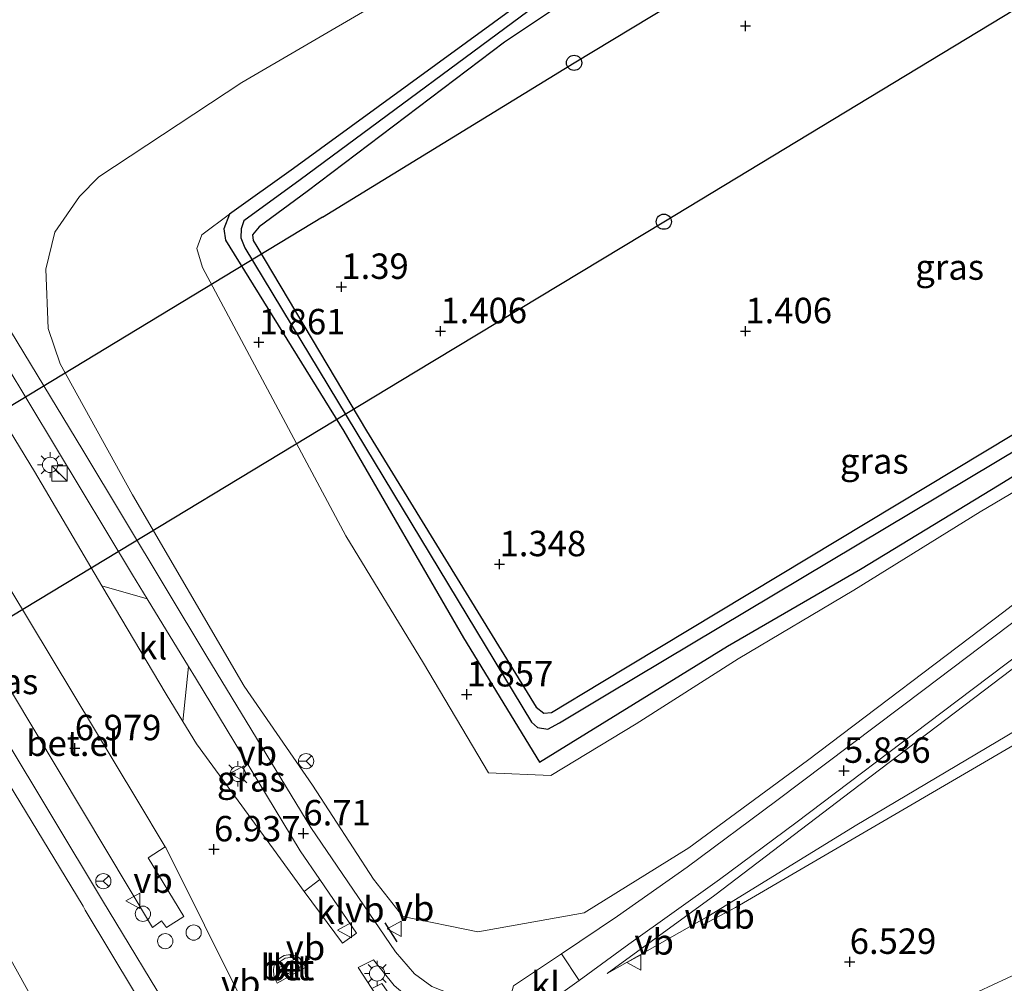
# Model space of a CAD drawing. Units: metres. Extents: x 31616 to 40000, y 387500 to 393752.
# Drawn here: x 36244 to 36341, y 388408 to 388503 of the extents above; entities that cross this region are included whole.
import ezdxf
from ezdxf.enums import TextEntityAlignment as Align

# ---------------------------------------------------------------- set-up
doc = ezdxf.new("R2010")
doc.units = ezdxf.units.M
doc.layers.get('0').update_dxf_attribs({"lineweight": 25})
for name, color, linetype, lineweight in [('B-ME-GW-HOOGTEPUNT-S-B1', 10, 'Continuous', 25), ('B-ME-GW-INSTEEKWATERGANG-L-B1', 10, 'Continuous', 25), ('B-ME-GW-KRUINLIJN-L-B1', 93, 'Continuous', 18), ('B-ME-GW-TEENLIJN-L-B1', 93, 'Continuous', 18), ('B-ME-GW-WATERGANG-GREPPEL-L-B1', 10, 'Continuous', 25), ('B-ME-IE-GRASLAND-GV-B6', 93, 'Continuous', 18), ('B-ME-IE-GRONDWERKLIJN-GROND_INGERICHT-GV-B6', 253, 'Continuous', 18), ('B-ME-IE-INRICHTINGSELEMENT-S-B1', 253, 'Continuous', 18), ('B-ME-IE-MEUBILAIR_WEGMEUBILAIR-LICHTMAST-S-B1', 8, 'Continuous', 18), ('B-ME-IE-TERREINAFSCHEIDING-SCHRIKHEK-L-B1', 10, 'Continuous', 25), ('B-ME-KL-ELEKTRICITEIT-HOOGSP-L-B1', 10, 'Continuous', 25), ('B-ME-KL-KABEL-HOOGSPANNINGSMAST-S-B1', 10, 'Continuous', 25), ('B-ME-VH-VERH_SOORT-BETON-OVERIG-GV-B6', 8, 'IE-TERREINAFSCHEIDING-NATUURLIJK-HOUTWAL', 18), ('B-ME-VH-VERH_SOORT-BITUMEN-GV-B6', 8, 'IE-TERREINAFSCHEIDING-NATUURLIJK-HOUTWAL', 18), ('B-ME-VH-VERH_SOORT-GV-B6', 8, 'Continuous', 18), ('B-ME-VH-VERH_SOORT-KLINKERS-GV-B6', 8, 'IE-TERREINAFSCHEIDING-NATUURLIJK-HOUTWAL', 18), ('B-ME-VW-MEUBILAIR_WEGMEUBILAIR-RONA-S-B1', 8, 'Continuous', 18), ('B-ME-VW-MEUBILAIR_WEGMEUBILAIR-VERKEERSBORD-S-B1', 8, 'Continuous', 18)]:
    doc.layers.add(name, color=color, linetype=linetype, lineweight=lineweight)
doc.styles.add('NLCS-ISO', font='NLCS-ISO.TTF')
doc.linetypes.add('IE-TERREINAFSCHEIDING-NATUURLIJK-HOUTWAL', pattern='A,7,-1.5,[67,NLCS.SHX,S=0.75,R=45,X=0,Y=0],-1.5,7,-1.5,[70,NLCS.SHX,S=0.75,R=0,X=0,Y=0],-1.5', length=20)

# ---------------------------------------------------------------- blocks, each defined once
blk = doc.blocks.new('dtb')
blk.add_circle((0, 0), 0.75)
blk = doc.blocks.new('kast')
blk.add_line((-0.75, -0.75), (0.75, 0.75))
blk.add_lwpolyline([(-0.75, 0.75), (0.75, 0.75), (0.75, -0.75), (-0.75, -0.75)], close=True)
blk = doc.blocks.new('verkeersbord')
for p, q in [((0, 0.75), (-0.75, -0.625)), ((0.75, -0.625), (0, 0.75)), ((-0.75, -0.625), (0.75, -0.625))]:
    blk.add_line(p, q)
blk = doc.blocks.new('wegwijzer')
for q in [(-0.53, -0.53), (0, 0.75), (0.53, -0.53)]:
    blk.add_line((0, 0), q)
blk.add_circle((0, 0), 0.75)
blk = doc.blocks.new('hoogtepunt')
for p, q in [((-0.5, 0), (0.5, 0)), ((0, 0.5), (0, -0.5))]:
    blk.add_line(p, q)
blk = doc.blocks.new('lantaarnpaal')
for p, q in [((0, 0.75), (0, 1.25)), ((-0.75, 0), (-1.25, 0)), ((-0.884, 0.884), (-0.53, 0.53)), ((0.53, 0.53), (0.884, 0.884)), ((0.75, 0), (1.25, 0)), ((-0.53, -0.53), (-0.884, -0.884)), ((0, -0.75), (0, -1.25)), ((0.53, -0.53), (0.884, -0.884))]:
    blk.add_line(p, q)
blk.add_circle((0, 0), 0.75)

msp = doc.modelspace()

# ---------------------------------------------------------------- linework, layer by layer
at = {"layer": 'B-ME-GW-INSTEEKWATERGANG-L-B1'}
for points in [[(36365.913, 388553.626, 1.315), (36366.202, 388553.202, 1.315), (36365.802, 388552.043, 1.315), (36338.04, 388531.106, 1.315), (36309.564, 388510.149, 1.315), (36307.48, 388508.94, 1.315), (36302.139, 388506.997, 1.315), (36298.969, 388505.792, 1.315), (36291.496, 388500.78, 1.315), (36272.098, 388486.099, 1.304), (36267.379, 388482.636, 1.307), (36266.713, 388481.83, 1.327), (36266.801, 388481.27, 1.327), (36267.131, 388480.682, 1.327), (36277.946, 388462.553, 1.369), (36294.636, 388435.402, 1.352), (36295.366, 388434.813, 1.356), (36296.132, 388434.854, 1.356), (36301.003, 388437.805, 1.356), (36356.16, 388471.014, 1.39), (36421.352, 388510.679, 1.443), (36422.053, 388510.505, 1.443), (36422.444, 388509.986, 1.443)], [(36296.097, 388506.839, 1.381), (36270.75, 388488.352, 1.455), (36264.455, 388483.859, 1.481), (36263.884, 388482.445, 1.555), (36264.063, 388481.315, 1.555), (36275.702, 388462.535, 1.551), (36287.462, 388442.208, 1.631), (36294.939, 388429.992, 1.778), (36313.44, 388441.401, 1.549), (36326.541, 388448.958, 1.611), (36340.152, 388457.243, 1.558), (36360.722, 388469.926, 1.522), (36381.802, 388482.723, 1.496), (36394.529, 388490.52, 1.424), (36411.05, 388500.478, 1.47), (36421.476, 388506.545, 1.76)]]:
    msp.add_polyline3d(points, dxfattribs=at)
at = {"layer": 'B-ME-GW-KRUINLIJN-L-B1'}
msp.add_line((36311.082, 388414.003, 6.366), (36314.238, 388415.693, 6.427), dxfattribs=at)
for points in [[(36314.238, 388415.693, 6.427), (36350.455, 388436.832, 6.64), (36400.99, 388466.895, 6.558), (36477.638, 388513.082, 6.657), (36551.008, 388557.635, 6.612), (36621.79, 388600.266, 6.513), (36625.526, 388602.516, 6.515)], [(36349.387, 388544.059, 1.629), (36304.027, 388519.225, 4.463), (36265.672, 388496.836, 6.344), (36251.616, 388487.557, 6.871), (36249.702, 388485.615, 6.879), (36247.287, 388482.11, 6.879), (36246.403, 388478.449, 6.933), (36246.605, 388472.625, 7.012), (36247.804, 388469.157, 7.012), (36254.902, 388456.263, 7.032), (36265.909, 388437.467, 6.708), (36272.629, 388427.721, 6.555), (36278.612, 388418.464, 6.527), (36281.491, 388414.804, 6.536), (36288.869, 388413.284, 6.413), (36299.351, 388415.152, 6.215), (36309.642, 388421.541, 6.051), (36321.321, 388430.126, 5.618), (36340.631, 388444.768, 4.745), (36359.396, 388459.241, 3.925), (36379.214, 388474.167, 3.088), (36391.103, 388482.971, 2.627), (36408.659, 388495.974, 2.072), (36417.449, 388502.925, 1.944)], [(36301.593, 388409.209, 6.411), (36311.676, 388414.903, 6.356), (36325.988, 388423.715, 6.462), (36344.951, 388434.958, 6.496), (36365.89, 388448.328, 6.441), (36387.865, 388460.998, 6.428), (36409.478, 388474.05, 6.45), (36431.189, 388487.1, 6.447)], [(36210.679, 388379.601, 4.092), (36232.082, 388383.462, 5.205), (36240.927, 388385.353, 5.669), (36246.809, 388387.549, 5.863), (36250.517, 388389.494, 6.084), (36251.582, 388391.038, 6.206), (36251.548, 388393.032, 6.181), (36250.255, 388397.345, 6.22), (36242.778, 388410.844, 6.486), (36210.543, 388462.319, 7.132), (36208.832, 388463.172, 7.128), (36207.236, 388463.124, 7.128), (36205.474, 388462.329, 7.09), (36173.49, 388443.323, 5.121), (36139.808, 388420.662, 3.255), (36117.341, 388404.559, 1.236)]]:
    msp.add_polyline3d(points, dxfattribs=at)
at = {"layer": 'B-ME-GW-TEENLIJN-L-B1'}
for points in [[(36418.849, 388496.159, 2.069), (36400.172, 388482.458, 2.708), (36382.032, 388469.653, 3.301), (36362.426, 388454.988, 4.072), (36344.169, 388441.188, 4.803), (36325.683, 388427.168, 5.603), (36312.198, 388416.895, 6.109), (36301.593, 388409.209, 6.411)], [(36394.529, 388490.52, 1.424), (36389.356, 388485.851, 1.641), (36380.003, 388479.747, 1.685), (36371.911, 388475.393, 1.701), (36358.581, 388467.673, 1.712), (36347.12, 388459.8, 1.754), (36338.299, 388454.594, 1.793), (36325.882, 388446.894, 1.89), (36314.492, 388440.134, 1.773), (36304.469, 388433.737, 1.781), (36296.063, 388428.669, 2.013), (36289.949, 388428.913, 1.965), (36283.524, 388439.724, 1.761), (36275.891, 388452.247, 1.998), (36261.807, 388478.618, 1.936), (36261.24, 388480.482, 1.94), (36261.741, 388481.856, 1.82), (36264.455, 388483.859, 1.481)]]:
    msp.add_polyline3d(points, dxfattribs=at)
at = {"layer": 'B-ME-GW-WATERGANG-GREPPEL-L-B1'}
msp.add_polyline3d([(36363.341, 388551.666, 0.717), (36330.702, 388527.139, 0.717), (36309.35, 388511.627, 0.717), (36306.061, 388509.935, 0.717), (36302.187, 388508.549, 0.717), (36298.645, 388507.045, 0.717), (36296.945, 388506.171, 0.717), (36271.419, 388487.234, 0.719), (36265.883, 388483.221, 0.719), (36265.595, 388482.423, 0.719), (36265.576, 388481.555, 0.719), (36265.95, 388480.554, 0.719), (36294.167, 388433.919, 0.719), (36294.759, 388433.376, 0.719), (36295.774, 388433.227, 0.719), (36296.931, 388433.854, 0.719), (36301.672, 388436.688, 0.719), (36372.563, 388479.061, 0.717), (36421.24, 388509.169, 0.721)], dxfattribs=at)
at = {"layer": 'B-ME-IE-GRASLAND-GV-B6'}
for points in [[(36365.913, 388553.626, 1.315), (36363.341, 388551.666, 0.717), (36330.702, 388527.139, 0.717), (36309.35, 388511.627, 0.717), (36306.061, 388509.935, 0.717), (36302.187, 388508.549, 0.717), (36298.645, 388507.045, 0.717), (36296.945, 388506.171, 0.717), (36271.419, 388487.234, 0.719), (36265.883, 388483.221, 0.719), (36265.595, 388482.423, 0.719), (36265.576, 388481.555, 0.719), (36265.95, 388480.554, 0.719), (36294.167, 388433.919, 0.719), (36294.759, 388433.376, 0.719), (36295.774, 388433.227, 0.719), (36296.931, 388433.854, 0.719), (36301.672, 388436.688, 0.719), (36372.563, 388479.061, 0.717), (36421.24, 388509.169, 0.721)], [(36304.027, 388519.225, 4.463), (36265.672, 388496.836, 6.344), (36251.616, 388487.557, 6.871), (36249.702, 388485.615, 6.879), (36247.287, 388482.11, 6.879), (36246.403, 388478.449, 6.933), (36246.605, 388472.625, 7.012), (36247.804, 388469.157, 7.012), (36254.902, 388456.263, 7.032), (36265.909, 388437.467, 6.708), (36272.629, 388427.721, 6.555), (36278.612, 388418.464, 6.527), (36281.491, 388414.804, 6.536), (36288.869, 388413.284, 6.413), (36299.351, 388415.152, 6.215), (36309.642, 388421.541, 6.051), (36321.321, 388430.126, 5.618), (36340.631, 388444.768, 4.745), (36359.396, 388459.241, 3.925), (36379.214, 388474.167, 3.088), (36391.103, 388482.971, 2.627), (36408.659, 388495.974, 2.072), (36417.449, 388502.925, 1.944)], [(36417.449, 388502.925, 1.944), (36408.659, 388495.974, 2.072), (36391.103, 388482.971, 2.627), (36379.214, 388474.167, 3.088), (36359.396, 388459.241, 3.925), (36340.631, 388444.768, 4.745), (36321.321, 388430.126, 5.618), (36309.642, 388421.541, 6.051), (36299.351, 388415.152, 6.215), (36288.869, 388413.284, 6.413), (36281.491, 388414.804, 6.536), (36278.612, 388418.464, 6.527), (36272.629, 388427.721, 6.555), (36265.909, 388437.467, 6.708), (36254.902, 388456.263, 7.032), (36247.804, 388469.157, 7.012), (36246.605, 388472.625, 7.012), (36246.403, 388478.449, 6.933), (36247.287, 388482.11, 6.879), (36249.702, 388485.615, 6.879), (36251.616, 388487.557, 6.871), (36265.672, 388496.836, 6.344), (36304.027, 388519.225, 4.463)], [(36298.969, 388505.792, 1.315), (36291.496, 388500.78, 1.315), (36272.098, 388486.099, 1.304), (36267.379, 388482.636, 1.307), (36266.713, 388481.83, 1.327), (36266.801, 388481.27, 1.327), (36267.131, 388480.682, 1.327), (36277.946, 388462.553, 1.369), (36294.636, 388435.402, 1.352), (36295.366, 388434.813, 1.356), (36296.132, 388434.854, 1.356), (36301.003, 388437.805, 1.356), (36356.16, 388471.014, 1.39), (36421.352, 388510.679, 1.443)], [(36421.24, 388509.169, 0.721), (36372.563, 388479.061, 0.717), (36301.672, 388436.688, 0.719), (36296.931, 388433.854, 0.719), (36295.774, 388433.227, 0.719), (36294.759, 388433.376, 0.719), (36294.167, 388433.919, 0.719), (36265.95, 388480.554, 0.719), (36265.576, 388481.555, 0.719), (36265.595, 388482.423, 0.719), (36265.883, 388483.221, 0.719), (36271.419, 388487.234, 0.719), (36296.945, 388506.171, 0.717)], [(36297.646, 388507.886, 1.381), (36296.097, 388506.839, 1.381), (36270.75, 388488.352, 1.455), (36264.455, 388483.859, 1.481), (36261.741, 388481.856, 1.82), (36261.24, 388480.482, 1.94), (36261.807, 388478.618, 1.936), (36275.891, 388452.247, 1.998), (36283.524, 388439.724, 1.761), (36289.949, 388428.913, 1.965), (36296.063, 388428.669, 2.013), (36304.469, 388433.737, 1.781), (36314.492, 388440.134, 1.773), (36325.882, 388446.894, 1.89), (36338.299, 388454.594, 1.793), (36347.12, 388459.8, 1.754), (36358.581, 388467.673, 1.712), (36371.911, 388475.393, 1.701), (36380.003, 388479.747, 1.685), (36389.356, 388485.851, 1.641), (36394.529, 388490.52, 1.424), (36411.05, 388500.478, 1.47), (36421.476, 388506.545, 1.76)], [(36421.476, 388506.545, 1.76), (36411.05, 388500.478, 1.47), (36394.529, 388490.52, 1.424), (36381.802, 388482.723, 1.496), (36360.722, 388469.926, 1.522), (36340.152, 388457.243, 1.558), (36326.541, 388448.958, 1.611), (36313.44, 388441.401, 1.549), (36294.939, 388429.992, 1.778), (36287.462, 388442.208, 1.631), (36275.702, 388462.535, 1.551), (36264.063, 388481.315, 1.555), (36263.884, 388482.445, 1.555), (36264.455, 388483.859, 1.481), (36270.75, 388488.352, 1.455), (36296.097, 388506.839, 1.381)], [(36251.9098, 388447.3333, 7.1737), (36245.272, 388458.556, 7.351), (36227.738, 388487.351, 7.578), (36226.087, 388490.268, 7.566), (36225.066, 388492.502, 7.574), (36224.044, 388495.25, 7.566), (36223.897, 388499.433, 7.583), (36224.722, 388503.628, 7.516), (36225.888, 388505.922, 7.504), (36226.482, 388504.885, 7.505), (36227.718, 388502.728, 7.508), (36228.822, 388500.393, 7.508), (36229.736, 388497.946, 7.496), (36236.762, 388478.729, 7.458), (36237.22, 388477.779, 7.467), (36254.931, 388448.394, 7.165), (36256.3587, 388446.0576, 7.1066), (36251.9098, 388447.3333, 7.1737)], [(36420.109, 388502.634, 2.004), (36410.819, 388496.138, 2.127), (36394.82, 388484.008, 2.571), (36373.605, 388467.934, 3.426), (36352.15, 388451.739, 4.363), (36332.781, 388437.12, 5.217), (36318.296, 388426.207, 5.89), (36309.489, 388419.663, 6.208), (36302.639, 388414.82, 6.372), (36297.111, 388411.131, 6.411), (36292.399, 388407.984, 6.658), (36292.037, 388406.653, 6.7), (36286.194, 388407.186, 6.722), (36284.368, 388407.902, 6.732), (36282.66, 388409.173, 6.726), (36280.8, 388411.329, 6.714), (36272.443, 388423.561, 6.617), (36262.22, 388440.384, 6.889), (36250.013, 388460.655, 7.264), (36239.055, 388478.739, 7.442), (36238.323, 388480.586, 7.442), (36231.299, 388500.094, 7.417), (36229.801, 388503.272, 7.45)], [(36431.189, 388487.1, 6.447), (36409.478, 388474.05, 6.45), (36387.865, 388460.998, 6.428), (36365.89, 388448.328, 6.441), (36344.951, 388434.958, 6.496), (36325.988, 388423.715, 6.462), (36311.676, 388414.903, 6.356), (36301.593, 388409.209, 6.411), (36312.198, 388416.895, 6.109), (36325.683, 388427.168, 5.603), (36344.169, 388441.188, 4.803), (36362.426, 388454.988, 4.072), (36382.032, 388469.653, 3.301), (36400.172, 388482.458, 2.708), (36418.849, 388496.159, 2.069)], [(36418.849, 388496.159, 2.069), (36400.172, 388482.458, 2.708), (36382.032, 388469.653, 3.301), (36362.426, 388454.988, 4.072), (36344.169, 388441.188, 4.803), (36325.683, 388427.168, 5.603), (36312.198, 388416.895, 6.109), (36301.593, 388409.209, 6.411), (36311.676, 388414.903, 6.356), (36325.988, 388423.715, 6.462), (36344.951, 388434.958, 6.496), (36365.89, 388448.328, 6.441), (36387.865, 388460.998, 6.428), (36409.478, 388474.05, 6.45), (36431.189, 388487.1, 6.447)], [(36283.524, 388439.724, 1.761), (36275.891, 388452.247, 1.998), (36261.807, 388478.618, 1.936), (36261.24, 388480.482, 1.94), (36261.741, 388481.856, 1.82), (36264.455, 388483.859, 1.481), (36263.884, 388482.445, 1.555), (36264.063, 388481.315, 1.555), (36275.702, 388462.535, 1.551), (36287.462, 388442.208, 1.631), (36294.939, 388429.992, 1.778), (36313.44, 388441.401, 1.549), (36326.541, 388448.958, 1.611), (36340.152, 388457.243, 1.558), (36360.722, 388469.926, 1.522)], [(36347.12, 388459.8, 1.754), (36338.299, 388454.594, 1.793), (36325.882, 388446.894, 1.89), (36314.492, 388440.134, 1.773), (36304.469, 388433.737, 1.781), (36296.063, 388428.669, 2.013), (36289.949, 388428.913, 1.965), (36283.524, 388439.724, 1.761)], [(36352.242, 388413.984, 6.771), (36335.309, 388406.12, 6.772), (36330.043, 388403.963, 6.769), (36316.777, 388399.238, 6.759), (36315.202, 388402.829, 6.674), (36312.986, 388404.091, 6.655), (36307.891, 388401.806, 6.672), (36305.744, 388401.581, 6.705), (36303.703, 388402.1, 6.723), (36300.086, 388403.943, 6.705), (36296.351, 388405.529, 6.684), (36296.78, 388407.043, 6.593), (36298.868, 388408.489, 6.392), (36303.732, 388412.084, 6.383), (36312.642, 388418.431, 6.131), (36320.157, 388424.023, 5.868), (36334.553, 388434.893, 5.193), (36353.178, 388448.965, 4.427)], [(36231.55, 388446.286, 7.156), (36250.052, 388415.815, 6.652), (36250.263, 388415.41, 6.597), (36257.539, 388403.33, 6.507), (36259.734, 388398.671, 6.481), (36261.314, 388394.716, 6.445), (36260.912, 388391.317, 6.419), (36258.485, 388388.021, 6.336), (36255.527, 388385.805, 6.305), (36252.292, 388384.969, 6.2), (36244.357, 388383.71, 5.865), (36233.496, 388382.091, 5.345)], [(36238.403, 388444.558, 7.169), (36256.886, 388413.711, 6.726), (36257.781, 388414.374, 6.726), (36258.26, 388413.715, 6.73), (36259.964, 388414.814, 6.759), (36256.472, 388420.573, 6.838), (36258.143, 388421.663, 6.9), (36258.19, 388421.586, 6.9), (36265.808, 388406.316, 6.762), (36260.881, 388403.524, 6.563), (36259.981, 388403.292, 6.529), (36259.292, 388404.309, 6.531), (36251.963, 388416.361, 6.623), (36242.094, 388432.794, 6.9)], [(36261.197, 388431.772, 6.913), (36259.8534, 388433.9801, 6.9546), (36260.4324, 388439.391, 6.9401), (36261.121, 388438.264, 6.912), (36267.241, 388428.147, 6.744), (36271.408, 388421.248, 6.701), (36273.3335, 388418.4349, 6.7101), (36271.8176, 388417.2733, 6.7732), (36268.771, 388421.41, 6.788), (36261.197, 388431.772, 6.913)], [(36240.927, 388385.353, 5.669), (36246.809, 388387.549, 5.863), (36250.517, 388389.494, 6.084), (36251.582, 388391.038, 6.206), (36251.548, 388393.032, 6.181), (36250.255, 388397.345, 6.22), (36242.778, 388410.844, 6.486)], [(36242.778, 388410.844, 6.486), (36250.255, 388397.345, 6.22), (36251.548, 388393.032, 6.181), (36251.582, 388391.038, 6.206), (36250.517, 388389.494, 6.084), (36246.809, 388387.549, 5.863), (36240.927, 388385.353, 5.669)], [(36284.0256, 388403.9829, 6.6626), (36282.66, 388404.852, 6.6751), (36281.3652, 388405.7872, 6.6688), (36280.4342, 388406.7934, 6.6688), (36279.4275, 388408.2058, 6.6688), (36278.4741, 388407.7052, 6.7751), (36277.114, 388409.767, 6.774), (36278.618, 388410.544, 6.755), (36280.639, 388408.023, 6.771), (36282.546, 388406.415, 6.777), (36284.723, 388405.242, 6.784), (36287.924, 388404.235, 6.778), (36291.114, 388403.568, 6.78), (36290.829, 388402.633, 6.784), (36289.868, 388401.286, 6.841), (36289.268, 388401.089, 6.856), (36288.3413, 388401.2416, 6.8626), (36288.5192, 388402.2547, 6.7001), (36286.7001, 388402.774, 6.6563), (36285.514, 388403.2793, 6.6563), (36284.0256, 388403.9829, 6.6626)]]:
    msp.add_polyline3d(points, dxfattribs=at)
at = {"layer": 'B-ME-IE-GRONDWERKLIJN-GROND_INGERICHT-GV-B6'}
msp.add_polyline3d([(36421.352, 388510.679, 1.443), (36356.16, 388471.014, 1.39), (36301.003, 388437.805, 1.356), (36296.132, 388434.854, 1.356), (36295.366, 388434.813, 1.356), (36294.636, 388435.402, 1.352), (36277.946, 388462.553, 1.369), (36267.131, 388480.682, 1.327), (36266.801, 388481.27, 1.327), (36266.713, 388481.83, 1.327), (36267.379, 388482.636, 1.307), (36272.098, 388486.099, 1.304), (36291.496, 388500.78, 1.315), (36298.969, 388505.792, 1.315)], dxfattribs=at)
at = {"layer": 'B-ME-IE-TERREINAFSCHEIDING-SCHRIKHEK-L-B1'}
msp.add_line((36280.942, 388412.313, 6.648), (36279.755, 388414.192, 6.652), dxfattribs=at)
at = {"layer": 'B-ME-KL-ELEKTRICITEIT-HOOGSP-L-B1'}
for p, q in [((36273.613, 388483.568, 1.282), (36047.774, 388346.766, 1.475)), ((36056.653, 388331.673, 1.48), (36282.708, 388468.372, 1.436))]:
    msp.add_line(p, q, dxfattribs=at)
for points in [[(36273.613, 388483.568, 1.282), (36298.353, 388498.758, 1.249), (36564.77, 388659.526, 1.369), (36586.168, 388672.154, 1.343)], [(36282.708, 388468.372, 1.436), (36307.184, 388483.133, 1.369), (36573.655, 388644.463, 1.369), (36594.688, 388657.079, 1.372)]]:
    msp.add_polyline3d(points, dxfattribs=at)
at = {"layer": 'B-ME-VH-VERH_SOORT-BETON-OVERIG-GV-B6'}
for points in [[(36271.082, 388410.929, 6.912), (36271.376, 388410.671, 6.912), (36271.97, 388409.816, 6.912), (36269.152, 388408.252, 6.908), (36269.011, 388408.51, 6.908), (36268.827, 388408.964, 6.908), (36268.783, 388409.579, 6.908), (36268.895, 388410.174, 6.912), (36269.232, 388410.609, 6.912), (36269.832, 388410.976, 6.912), (36270.472, 388411.074, 6.912), (36271.082, 388410.929, 6.912)], [(36269.123, 388409.033, 7.16), (36269.273, 388408.662, 7.16), (36271.534, 388409.917, 7.16), (36271.151, 388410.47, 7.16), (36270.94, 388410.654, 7.16), (36270.46, 388410.769, 7.16), (36269.937, 388410.689, 7.16), (36269.435, 388410.382, 7.16), (36269.176, 388410.047, 7.16), (36269.085, 388409.562, 7.16), (36269.123, 388409.033, 7.16)]]:
    msp.add_polyline3d(points, dxfattribs=at)
at = {"layer": 'B-ME-VH-VERH_SOORT-BITUMEN-GV-B6'}
for points in [[(36419.366, 388498.75, 2.051), (36400.74, 388484.901, 2.538), (36380.791, 388469.803, 3.311), (36366.755, 388459.163, 3.877), (36353.178, 388448.965, 4.427), (36334.553, 388434.893, 5.193), (36320.157, 388424.023, 5.868), (36312.642, 388418.431, 6.131), (36303.732, 388412.084, 6.383), (36298.868, 388408.489, 6.392), (36297.111, 388411.131, 6.411), (36302.639, 388414.82, 6.372), (36309.489, 388419.663, 6.208), (36318.296, 388426.207, 5.89), (36332.781, 388437.12, 5.217), (36352.15, 388451.739, 4.363), (36373.605, 388467.934, 3.426), (36394.82, 388484.008, 2.571), (36410.819, 388496.138, 2.127), (36420.109, 388502.634, 2.004)], [(36227.738, 388487.351, 7.578), (36245.272, 388458.556, 7.351), (36251.9098, 388447.3333, 7.1737), (36258.222, 388436.661, 7.005), (36259.8534, 388433.9801, 6.9546), (36261.197, 388431.772, 6.913), (36268.771, 388421.41, 6.788), (36271.8176, 388417.2733, 6.7732), (36275.579, 388412.166, 6.755), (36276.938, 388413.169, 6.727), (36273.3335, 388418.4349, 6.7101), (36271.408, 388421.248, 6.701), (36267.241, 388428.147, 6.744), (36261.121, 388438.264, 6.912), (36260.4324, 388439.391, 6.9401), (36256.3587, 388446.0576, 7.1066), (36254.931, 388448.394, 7.165), (36237.22, 388477.779, 7.467)], [(36239.055, 388478.739, 7.442), (36250.013, 388460.655, 7.264), (36262.22, 388440.384, 6.889), (36272.443, 388423.561, 6.617), (36280.8, 388411.329, 6.714), (36282.66, 388409.173, 6.726), (36284.368, 388407.902, 6.732), (36286.194, 388407.186, 6.722), (36292.037, 388406.653, 6.7), (36296.351, 388405.529, 6.684), (36300.086, 388403.943, 6.705), (36303.703, 388402.1, 6.723), (36305.744, 388401.581, 6.705), (36307.891, 388401.806, 6.672), (36312.986, 388404.091, 6.655), (36315.202, 388402.829, 6.674), (36316.777, 388399.238, 6.759), (36330.043, 388403.963, 6.769), (36335.309, 388406.12, 6.772), (36352.242, 388413.984, 6.771), (36369.397, 388422.329, 6.693), (36385.692, 388430.906, 6.613), (36401.673, 388439.905, 6.517), (36422.857, 388452.724, 6.398)], [(36242.094, 388432.794, 6.9), (36251.963, 388416.361, 6.623), (36259.292, 388404.309, 6.531), (36259.981, 388403.292, 6.529), (36260.881, 388403.524, 6.563), (36265.808, 388406.316, 6.762), (36258.19, 388421.586, 6.9), (36258.143, 388421.663, 6.9), (36255.325, 388426.311, 6.929), (36240.676, 388450.601, 7.321)], [(36233.496, 388382.091, 5.345), (36244.357, 388383.71, 5.865), (36252.292, 388384.969, 6.2), (36255.527, 388385.805, 6.305), (36258.485, 388388.021, 6.336), (36260.912, 388391.317, 6.419), (36261.314, 388394.716, 6.445), (36259.734, 388398.671, 6.481), (36257.539, 388403.33, 6.507), (36250.263, 388415.41, 6.597), (36250.052, 388415.815, 6.652), (36231.55, 388446.286, 7.156)], [(36271.97, 388409.816, 6.912), (36271.376, 388410.671, 6.912), (36271.082, 388410.929, 6.912), (36270.472, 388411.074, 6.912), (36269.832, 388410.976, 6.912), (36269.232, 388410.609, 6.912), (36268.895, 388410.174, 6.912), (36268.783, 388409.579, 6.908), (36268.827, 388408.964, 6.908), (36269.011, 388408.51, 6.908), (36269.152, 388408.252, 6.908), (36271.97, 388409.816, 6.912)], [(36288.3413, 388401.2416, 6.8626), (36289.268, 388401.089, 6.856), (36289.868, 388401.286, 6.841), (36292.476, 388400.743, 6.86), (36295.538, 388399.797, 6.852), (36295.208, 388401.522, 6.764), (36295.481, 388402.497, 6.773), (36291.114, 388403.568, 6.78), (36287.924, 388404.235, 6.778), (36284.723, 388405.242, 6.784), (36282.546, 388406.415, 6.777), (36280.639, 388408.023, 6.771), (36278.618, 388410.544, 6.755), (36277.114, 388409.767, 6.774), (36278.4741, 388407.7052, 6.7751), (36279.624, 388405.962, 6.776), (36281.449, 388404.378, 6.792), (36284.268, 388402.512, 6.837), (36286.894, 388401.48, 6.873), (36288.3413, 388401.2416, 6.8626)]]:
    msp.add_polyline3d(points, dxfattribs=at)
at = {"layer": 'B-ME-VH-VERH_SOORT-GV-B6'}
msp.add_polyline3d([(36240.676, 388450.601, 7.321), (36255.325, 388426.311, 6.929), (36258.143, 388421.663, 6.9), (36256.472, 388420.573, 6.838), (36259.964, 388414.814, 6.759), (36258.26, 388413.715, 6.73), (36257.781, 388414.374, 6.726), (36256.886, 388413.711, 6.726), (36238.403, 388444.558, 7.169), (36239.24, 388445.116, 7.214), (36238.805, 388445.844, 7.227), (36240.432, 388446.905, 7.239), (36239.921, 388447.761, 7.281), (36240.792, 388448.336, 7.314), (36239.794, 388450.014, 7.343), (36240.676, 388450.601, 7.321)], dxfattribs=at)
at = {"layer": 'B-ME-VH-VERH_SOORT-KLINKERS-GV-B6'}
for points in [[(36258.222, 388436.661, 7.005), (36251.9098, 388447.3333, 7.1737), (36256.3587, 388446.0576, 7.1066), (36260.4324, 388439.391, 6.9401), (36259.8534, 388433.9801, 6.9546), (36258.222, 388436.661, 7.005)], [(36275.579, 388412.166, 6.755), (36271.8176, 388417.2733, 6.7732), (36273.3335, 388418.4349, 6.7101), (36276.938, 388413.169, 6.727), (36275.579, 388412.166, 6.755)], [(36298.868, 388408.489, 6.392), (36296.78, 388407.043, 6.593), (36296.351, 388405.529, 6.684), (36292.037, 388406.653, 6.7), (36292.399, 388407.984, 6.658), (36297.111, 388411.131, 6.411), (36298.868, 388408.489, 6.392)], [(36269.273, 388408.662, 7.16), (36269.123, 388409.033, 7.16), (36269.085, 388409.562, 7.16), (36269.176, 388410.047, 7.16), (36269.435, 388410.382, 7.16), (36269.937, 388410.689, 7.16), (36270.46, 388410.769, 7.16), (36270.94, 388410.654, 7.16), (36271.151, 388410.47, 7.16), (36271.534, 388409.917, 7.16), (36269.273, 388408.662, 7.16)]]:
    msp.add_polyline3d(points, dxfattribs=at)

# ---------------------------------------------------------------- block references
at = {"layer": 'B-ME-GW-HOOGTEPUNT-S-B1', "rotation": 90}
for p in [(36315.215, 388502.386, 1.299), (36315.215, 388502.386, 1.299), (36275.463, 388476.725, 1.39), (36275.463, 388476.725, 1.39), (36285.208, 388472.369, 1.406), (36285.208, 388472.369, 1.406), (36315.209, 388472.368, 1.406), (36315.209, 388472.368, 1.406), (36267.338, 388471.274, 1.861), (36267.338, 388471.274, 1.861), (36291.024, 388449.451, 1.348), (36291.024, 388449.451, 1.348), (36287.79, 388436.642, 1.857), (36287.79, 388436.642, 1.857), (36249.236, 388431.352, 6.979), (36249.236, 388431.352, 6.979), (36324.903, 388429.135, 5.836), (36324.903, 388429.135, 5.836), (36271.727, 388422.976, 6.71), (36271.727, 388422.976, 6.71), (36262.929, 388421.407, 6.937), (36262.929, 388421.407, 6.937), (36325.468, 388410.34, 6.529), (36325.468, 388410.34, 6.529)]:
    msp.add_blockref('hoogtepunt', p, dxfattribs=at)
at = {"layer": 'B-ME-IE-INRICHTINGSELEMENT-S-B1', "rotation": 90}
for name, p in [('kast', (36247.729, 388458.378, 7.26)), ('dtb', (36255.935, 388415.065, 6.656)), ('dtb', (36260.932, 388413.218, 6.697)), ('dtb', (36258.138, 388412.375, 6.639))]:
    msp.add_blockref(name, p, dxfattribs=at)
at = {"layer": 'B-ME-IE-MEUBILAIR_WEGMEUBILAIR-LICHTMAST-S-B1', "rotation": 90}
for p in [(36246.811, 388459.217, 7.384), (36265.283, 388428.825, 6.896), (36278.976, 388409.195, 6.842)]:
    msp.add_blockref('lantaarnpaal', p, dxfattribs=at)
at = {"layer": 'B-ME-KL-KABEL-HOOGSPANNINGSMAST-S-B1', "rotation": 90}
for p in [(36298.353, 388498.758, 1.249), (36307.184, 388483.133, 1.369)]:
    msp.add_blockref('dtb', p, dxfattribs=at)
at = {"layer": 'B-ME-VW-MEUBILAIR_WEGMEUBILAIR-RONA-S-B1', "rotation": 90}
for p in [(36271.9862, 388430.0757, 6.5505), (36252.045, 388418.274, 6.685)]:
    msp.add_blockref('wegwijzer', p, dxfattribs=at)
at = {"layer": 'B-ME-VW-MEUBILAIR_WEGMEUBILAIR-VERKEERSBORD-S-B1', "rotation": 90}
for p in [(36265.25, 388428.87, 6.987), (36254.9963, 388416.3425, 6.821), (36275.826, 388413.457, 6.842), (36280.7247, 388413.5774, 6.7737), (36269.989, 388409.732, 7.111), (36304.29, 388410.267, 6.375)]:
    msp.add_blockref('verkeersbord', p, dxfattribs=at)

# ---------------------------------------------------------------- texts
at = {"layer": 'B-ME-GW-HOOGTEPUNT-S-B1', "ltscale": 0.2, "style": 'NLCS-ISO'}
for s, p in [('1.39', (36275.463, 388476.725, 1.39)), ('1.39', (36275.463, 388476.725, 1.39)), ('1.406', (36285.208, 388472.369, 1.406)), ('1.406', (36285.208, 388472.369, 1.406)), ('1.406', (36315.209, 388472.368, 1.406)), ('1.406', (36315.209, 388472.368, 1.406)), ('1.861', (36267.338, 388471.274, 1.861)), ('1.861', (36267.338, 388471.274, 1.861)), ('1.348', (36291.024, 388449.451, 1.348)), ('1.348', (36291.024, 388449.451, 1.348)), ('1.857', (36287.79, 388436.642, 1.857)), ('1.857', (36287.79, 388436.642, 1.857)), ('6.979', (36249.236, 388431.352, 6.979)), ('6.979', (36249.236, 388431.352, 6.979)), ('5.836', (36324.903, 388429.135, 5.836)), ('5.836', (36324.903, 388429.135, 5.836)), ('6.71', (36271.727, 388422.976, 6.71)), ('6.71', (36271.727, 388422.976, 6.71)), ('6.937', (36262.929, 388421.407, 6.937)), ('6.937', (36262.929, 388421.407, 6.937)), ('6.529', (36325.468, 388410.34, 6.529)), ('6.529', (36325.468, 388410.34, 6.529))]:
    msp.add_text(s, height=2.5, dxfattribs=at).set_placement(p, align=Align.BOTTOM_LEFT)
at = {"layer": 'B-ME-GW-KRUINLIJN-L-B1', "ltscale": 0.2, "style": 'NLCS-ISO'}
msp.add_text('wdb', height=2.5, dxfattribs=at).set_placement((36312.66, 388414.848), align=Align.MIDDLE_CENTER)
at = {"layer": 'B-ME-IE-GRASLAND-GV-B6', "ltscale": 0.2, "style": 'NLCS-ISO'}
for p in [(36335.3, 388478.6715), (36327.8845, 388459.5945), (36242.2701, 388437.9159), (36266.5934, 388428.3321)]:
    msp.add_text('gras', height=2.5, dxfattribs=at).set_placement(p, align=Align.MIDDLE_CENTER)
at = {"layer": 'B-ME-VH-VERH_SOORT-BETON-OVERIG-GV-B6', "ltscale": 0.2, "style": 'NLCS-ISO'}
for p in [(36270.1409, 388409.8089), (36270.1668, 388409.7713)]:
    msp.add_text('bet', height=2.5, dxfattribs=at).set_placement(p, align=Align.MIDDLE_CENTER)
at = {"layer": 'B-ME-VH-VERH_SOORT-BITUMEN-GV-B6', "ltscale": 0.2, "style": 'NLCS-ISO'}
msp.add_text('bit', height=2.5, dxfattribs=at).set_placement((36270.1668, 388409.7713), align=Align.MIDDLE_CENTER)
at = {"layer": 'B-ME-VH-VERH_SOORT-GV-B6', "ltscale": 0.2, "style": 'NLCS-ISO'}
msp.add_text('bet.el', height=2.5, dxfattribs=at).set_placement((36248.9968, 388431.8368), align=Align.MIDDLE_CENTER)
at = {"layer": 'B-ME-VH-VERH_SOORT-KLINKERS-GV-B6', "ltscale": 0.2, "style": 'NLCS-ISO'}
for p in [(36256.9149, 388441.3259), (36274.3938, 388415.2971), (36270.1409, 388409.8089), (36295.5483, 388408.0972)]:
    msp.add_text('kl', height=2.5, dxfattribs=at).set_placement(p, align=Align.MIDDLE_CENTER)
at = {"layer": 'B-ME-VW-MEUBILAIR_WEGMEUBILAIR-VERKEERSBORD-S-B1', "ltscale": 0.2, "style": 'NLCS-ISO'}
for p in [(36265.25, 388428.87, 6.987), (36254.9963, 388416.3425, 6.821), (36275.826, 388413.457, 6.842), (36280.7247, 388413.5774, 6.7737), (36269.989, 388409.732, 7.111), (36304.29, 388410.267, 6.375), (36263.617, 388406.223, 6.821)]:
    msp.add_text('vb', height=2.5, dxfattribs=at).set_placement(p, align=Align.BOTTOM_LEFT)

doc.saveas('drawing.dxf')
